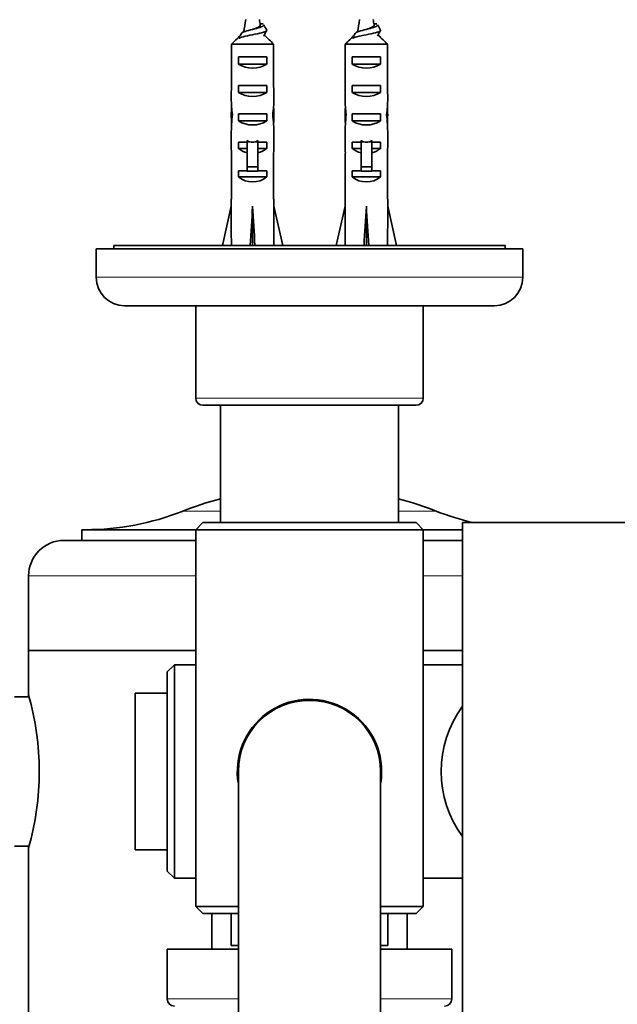
# Model space of a CAD drawing. Units: millimetres. Extents: x 0 to 2455, y 0 to 4729.
# Drawn here: x 1175 to 1259, y 1195 to 1334 of the extents above; entities that cross this region are included whole.
import ezdxf
from ezdxf import colors
from ezdxf.entities.mleader import LeaderData, LeaderLine
from ezdxf.math import Vec2, Vec3

# ---------------------------------------------------------------- set-up
doc = ezdxf.new("R2010")
doc.units = ezdxf.units.MM
doc.layers.add('DV3_Défaut', color=7, linetype='Continuous')
doc.layers.add('Défaut', color=7, linetype='Continuous')

# ---------------------------------------------------------------- blocks, each defined once
blk = doc.blocks.new('_DOT')
at = {"color": 0}
blk.add_line((0, 0), (-1, 0), dxfattribs=at)
at = {"color": 0, "const_width": 0.333}
blk.add_lwpolyline([(-0.1665, 0, 1), (0.1665, 0, 1)], format="xyb", close=True, dxfattribs=at)
blk = doc.blocks.new('SE2')
at = {"layer": 'DV3_Défaut', "color": 7, "linetype": 'Continuous', "lineweight": 35}
for p, q in [((1209.02, 1333.02), (1209.44, 1333.02)), ((1225.02, 1333.02), (1225.44, 1333.02)), ((1209.51, 1331.37), (1209.69, 1331.37)), ((1225.51, 1331.37), (1225.69, 1331.37)), ((1205, 1330.17), (1205, 1324.26)), ((1210.92, 1330.17), (1205, 1330.17)), ((1210.92, 1330.17), (1210.92, 1324.26)), ((1221, 1330.17), (1221, 1324.26)), ((1226.92, 1330.17), (1221, 1330.17)), ((1226.92, 1330.17), (1226.92, 1324.26)), ((1205.98, 1327.37), (1205.98, 1328.37)), ((1205.98, 1328.37), (1209.94, 1328.37)), ((1209.94, 1327.37), (1209.94, 1328.37)), ((1221.98, 1327.37), (1221.98, 1328.37)), ((1221.98, 1328.37), (1225.94, 1328.37)), ((1225.94, 1327.37), (1225.94, 1328.37)), ((1205.98, 1327.37), (1209.94, 1327.37)), ((1221.98, 1327.37), (1225.94, 1327.37)), ((1205.98, 1323.37), (1205.98, 1324.37)), ((1205.98, 1324.37), (1209.94, 1324.37)), ((1209.94, 1323.37), (1209.94, 1324.37)), ((1221.98, 1323.37), (1221.98, 1324.37)), ((1221.98, 1324.37), (1225.94, 1324.37)), ((1225.94, 1323.37), (1225.94, 1324.37)), ((1205.98, 1323.37), (1209.94, 1323.37)), ((1221.98, 1323.37), (1225.94, 1323.37)), ((1204.96, 1320.22), (1205.13, 1320.22)), ((1205.98, 1319.37), (1205.98, 1320.37)), ((1205.98, 1320.37), (1209.94, 1320.37)), ((1209.94, 1319.37), (1209.94, 1320.37)), ((1210.96, 1320.22), (1210.79, 1320.22)), ((1220.96, 1320.22), (1221.13, 1320.22)), ((1221.98, 1319.37), (1221.98, 1320.37)), ((1221.98, 1320.37), (1225.94, 1320.37)), ((1225.94, 1319.37), (1225.94, 1320.37)), ((1226.96, 1320.22), (1226.79, 1320.22)), ((1205.98, 1319.37), (1209.94, 1319.37)), ((1221.98, 1319.37), (1225.94, 1319.37)), ((1204.96, 1317.49), (1204.96, 1315.94)), ((1210.96, 1315.94), (1210.96, 1317.49)), ((1220.96, 1317.49), (1220.96, 1315.94)), ((1226.96, 1315.94), (1226.96, 1317.49)), ((1205.98, 1315.51), (1205.98, 1316.37)), ((1205.98, 1316.37), (1207.21, 1316.37)), ((1207.21, 1316.6), (1207.21, 1316.37)), ((1207.21, 1316.37), (1207.21, 1312.92)), ((1208.71, 1316.6), (1208.71, 1316.37)), ((1208.71, 1316.37), (1209.94, 1316.37)), ((1208.71, 1316.37), (1208.71, 1312.92)), ((1209.94, 1315.51), (1209.94, 1316.37)), ((1221.98, 1315.51), (1221.98, 1316.37)), ((1221.98, 1316.37), (1223.21, 1316.37)), ((1223.21, 1316.6), (1223.21, 1316.37)), ((1223.21, 1316.37), (1223.21, 1312.92)), ((1224.71, 1316.6), (1224.71, 1316.37)), ((1224.71, 1316.37), (1225.94, 1316.37)), ((1224.71, 1316.37), (1224.71, 1312.92)), ((1225.94, 1315.51), (1225.94, 1316.37)), ((1205, 1314.81), (1205, 1308.36)), ((1205.98, 1315.51), (1207.21, 1315.51)), ((1208.71, 1315.51), (1209.94, 1315.51)), ((1210.92, 1314.81), (1210.92, 1308.36)), ((1221, 1314.81), (1221, 1308.36)), ((1221.98, 1315.51), (1223.21, 1315.51)), ((1224.71, 1315.51), (1225.94, 1315.51)), ((1226.92, 1314.81), (1226.92, 1308.36)), ((1207.21, 1312.92), (1208.71, 1312.92)), ((1207.21, 1312.92), (1207.21, 1312.31)), ((1208.71, 1312.92), (1208.71, 1312.31)), ((1223.21, 1312.92), (1224.71, 1312.92)), ((1223.21, 1312.92), (1223.21, 1312.31)), ((1224.71, 1312.92), (1224.71, 1312.31)), ((1205.98, 1311.51), (1205.98, 1312.37)), ((1205.98, 1312.37), (1207.21, 1312.37)), ((1205.98, 1311.51), (1209.94, 1311.51)), ((1207.21, 1312.31), (1208.71, 1312.31)), ((1208.71, 1312.37), (1209.94, 1312.37)), ((1209.94, 1311.51), (1209.94, 1312.37)), ((1221.98, 1311.51), (1221.98, 1312.37)), ((1221.98, 1312.37), (1223.21, 1312.37)), ((1221.98, 1311.51), (1225.94, 1311.51)), ((1223.21, 1312.31), (1224.71, 1312.31)), ((1224.71, 1312.37), (1225.94, 1312.37)), ((1225.94, 1311.51), (1225.94, 1312.37)), ((1203.71, 1301.87), (1204.96, 1307.36)), ((1205, 1308.36), (1204.96, 1308.36)), ((1204.96, 1308.36), (1204.96, 1307.36)), ((1207.96, 1301.87), (1207.96, 1307.36)), ((1210.92, 1308.36), (1210.96, 1308.36)), ((1210.96, 1307.36), (1210.96, 1308.36)), ((1212.21, 1301.87), (1210.96, 1307.36)), ((1219.71, 1301.87), (1220.96, 1307.36)), ((1221, 1308.36), (1220.96, 1308.36)), ((1220.96, 1308.36), (1220.96, 1307.36)), ((1223.96, 1301.87), (1223.96, 1307.36)), ((1226.92, 1308.36), (1226.96, 1308.36)), ((1226.96, 1307.36), (1226.96, 1308.36)), ((1228.21, 1301.87), (1226.96, 1307.36)), ((1243.46, 1301.87), (1188.46, 1301.87)), ((1188.46, 1301.87), (1188.46, 1301.37)), ((1243.46, 1301.37), (1243.46, 1301.87)), ((1245.96, 1301.37), (1185.96, 1301.37)), ((1185.96, 1301.37), (1185.96, 1297.37)), ((1245.96, 1297.37), (1245.96, 1301.37)), ((1189.96, 1293.37), (1241.96, 1293.37)), ((1199.96, 1293.37), (1199.96, 1280.37)), ((1231.96, 1280.37), (1231.96, 1293.37)), ((1200.96, 1279.37), (1230.96, 1279.37)), ((1203.46, 1279.37), (1203.46, 1262.87)), ((1228.46, 1262.87), (1228.46, 1279.37)), ((1183.96, 1261.87), (1199.96, 1261.87)), ((1183.96, 1261.87), (1183.96, 1260.37)), ((1200.96, 1262.87), (1199.96, 1261.87)), ((1199.96, 1261.87), (1231.96, 1261.87)), ((1199.96, 1261.87), (1199.96, 1208.87)), ((1230.96, 1262.87), (1200.96, 1262.87)), ((1231.96, 1261.87), (1230.96, 1262.87)), ((1231.96, 1261.87), (1237.46, 1261.87)), ((1231.96, 1208.87), (1231.96, 1261.87)), ((1237.46, 1262.87), (1237.46, 1192.87)), ((1262.46, 1262.87), (1237.46, 1262.87)), ((1199.96, 1260.37), (1181.46, 1260.37)), ((1237.46, 1260.37), (1231.96, 1260.37)), ((1176.46, 1255.37), (1176.46, 1244.87)), ((1176.46, 1244.87), (1199.96, 1244.87)), ((1176.46, 1244.87), (1199.96, 1244.87)), ((1176.46, 1244.87), (1176.46, 1238.6)), ((1231.96, 1244.87), (1237.46, 1244.87)), ((1231.96, 1244.87), (1237.46, 1244.87)), ((1196.96, 1242.87), (1195.96, 1241.87)), ((1196.96, 1212.87), (1196.96, 1242.87)), ((1199.96, 1242.87), (1196.96, 1242.87)), ((1237.46, 1242.87), (1231.96, 1242.87)), ((1195.96, 1241.87), (1195.96, 1213.87)), ((1176.53, 1238.37), (1174.46, 1238.37)), ((1191.46, 1216.87), (1191.46, 1238.87)), ((1195.96, 1238.87), (1191.46, 1238.87)), ((1205.96, 1227.87), (1205.85, 1227.87)), ((1205.96, 1227), (1205.89, 1226.99)), ((1205.96, 1227.87), (1205.96, 1187.87)), ((1225.96, 1187.87), (1225.96, 1227.87)), ((1174.46, 1217.37), (1176.53, 1217.37)), ((1176.46, 1217.12), (1176.46, 1179.87)), ((1191.46, 1216.87), (1195.96, 1216.87)), ((1195.96, 1213.87), (1196.96, 1212.87)), ((1196.96, 1212.87), (1199.96, 1212.87)), ((1231.96, 1212.87), (1237.46, 1212.87)), ((1205.96, 1208.87), (1199.96, 1208.87)), ((1199.96, 1208.87), (1200.96, 1207.87)), ((1200.96, 1207.87), (1205.96, 1207.87)), ((1202.21, 1207.87), (1202.21, 1202.87)), ((1204.96, 1207.87), (1204.96, 1203.37)), ((1231.96, 1208.87), (1225.96, 1208.87)), ((1225.96, 1207.87), (1230.96, 1207.87)), ((1226.96, 1203.37), (1226.96, 1207.87)), ((1229.71, 1202.87), (1229.71, 1207.87)), ((1230.96, 1207.87), (1231.96, 1208.87)), ((1205.96, 1202.87), (1195.96, 1202.87)), ((1195.96, 1202.87), (1195.96, 1195.87)), ((1205.96, 1203.37), (1204.96, 1203.37)), ((1226.96, 1203.37), (1225.96, 1203.37)), ((1235.96, 1202.87), (1225.96, 1202.87)), ((1235.96, 1195.87), (1235.96, 1202.87))]:
    blk.add_line(p, q, dxfattribs=at)
at = {"layer": 'DV3_Défaut', "color": 7, "linetype": 'Continuous', "lineweight": 18}
for p, q in [((1207.21, 1316.37), (1207.96, 1316.37)), ((1207.96, 1316.37), (1208.71, 1316.37)), ((1223.21, 1316.37), (1223.96, 1316.37)), ((1223.96, 1316.37), (1224.71, 1316.37)), ((1245.96, 1297.37), (1185.96, 1297.37)), ((1231.96, 1280.37), (1199.96, 1280.37)), ((1198.05, 1264.46), (1203.46, 1264.46)), ((1228.46, 1264.46), (1233.87, 1264.46)), ((1176.46, 1255.37), (1199.96, 1255.37)), ((1231.96, 1255.37), (1237.46, 1255.37)), ((1205.96, 1195.87), (1195.96, 1195.87)), ((1235.96, 1195.87), (1225.96, 1195.87))]:
    blk.add_line(p, q, dxfattribs=at)
at = {"layer": 'DV3_Défaut', "color": 7, "linetype": 'Continuous', "lineweight": 35}
for centre, radius, start, end in [((1246.38, 1326.46), 40.02, 169.7072, 172.1833), ((1169.54, 1326.46), 40.02, 9.232, 10.2928), ((1262.38, 1326.46), 40.02, 169.7072, 172.1833), ((1185.54, 1326.46), 40.02, 9.232, 10.2928), ((713.71, 1604.29), 563.08, 331.0062, 331.0429), ((1684.18, 1069.13), 542.25, 150.9941, 151.0855), ((729.71, 1604.29), 563.08, 331.0062, 331.0429), ((1700.18, 1069.13), 542.25, 150.9941, 151.0855), ((1189.96, 1297.37), 4, 180, 270), ((1241.96, 1297.37), 4, 270, 0), ((1200.96, 1280.37), 1, 180, 270), ((1230.96, 1280.37), 1, 270, 0), ((1215.96, 1219.18), 48.69, 104.8762, 111.5803), ((1215.96, 1219.18), 48.69, 68.4197, 75.1238), ((1184.48, 1298.78), 36.91, 270, 291.5803), ((1247.44, 1298.78), 36.91, 248.4197, 256.6318), ((1181.46, 1255.37), 5, 90, 180), ((1138.42, 1227.87), 39.53, 344.2198, 15.7802), ((1215.96, 1227.87), 10.15, 0, 189.8022), ((1215.96, 1227.87), 10, 0, 180), ((1249.96, 1227.87), 15.5, 143.7507, 216.2493), ((1215.96, 1227.87), 10.15, 350.2542, 0), ((1196.96, 1195.87), 1, 180, 270), ((1234.96, 1195.87), 1, 270, 0)]:
    blk.add_arc(centre, radius, start, end, dxfattribs=at)
for centre, major_axis, ratio, start_param, end_param in [((1207.96, 1329.08), (3, 0), 0.760351, 3.989655, 5.435123), ((1223.96, 1329.08), (3, 0), 0.760351, 3.989655, 5.435123), ((1207.96, 1322.51), (0, 10.51), 0.285569, 1.403348, 1.570796), ((1207.96, 1322.51), (0, 10.51), 0.285569, 4.712389, 4.879837), ((1223.96, 1322.51), (0, 10.51), 0.285569, 1.403348, 1.570796), ((1223.96, 1322.51), (0, 10.51), 0.285569, 4.712389, 4.879837), ((1207.96, 1325.08), (3, 0), 0.760351, 3.989655, 5.435123), ((1223.96, 1325.08), (3, 0), 0.760351, 3.989655, 5.435123), ((1207.96, 1322.51), (0, -6.74), 0.445101, 4.712389, 5.052226), ((1207.96, 1320.05), (0, 6.74), 0.445101, 1.387338, 1.545119), ((1207.96, 1322.51), (0, -6.74), 0.445101, 1.230959, 1.570796), ((1207.96, 1320.05), (0, 6.74), 0.445101, 4.738067, 4.895847), ((1223.96, 1322.51), (0, -6.74), 0.445101, 4.712389, 5.052226), ((1223.96, 1320.05), (0, 6.74), 0.445101, 1.387338, 1.545119), ((1223.96, 1322.51), (0, -6.74), 0.445101, 1.230959, 1.570796), ((1223.96, 1320.05), (0, 6.74), 0.445101, 4.738067, 4.895847), ((1207.96, 1317.49), (0, 8.33), 0.359989, 1.230959, 1.570796), ((1207.96, 1320.44), (0, -8.33), 0.359989, 4.738067, 4.890466), ((1207.96, 1317.49), (0, 8.33), 0.359989, 4.712389, 5.052226), ((1207.96, 1320.44), (0, -8.33), 0.359989, 1.39272, 1.545119), ((1223.96, 1317.49), (0, 8.33), 0.359989, 1.230959, 1.570796), ((1223.96, 1320.44), (0, -8.33), 0.359989, 4.738067, 4.890466), ((1223.96, 1317.49), (0, 8.33), 0.359989, 4.712389, 5.052226), ((1223.96, 1320.44), (0, -8.33), 0.359989, 1.39272, 1.545119), ((1207.96, 1321.08), (3, 0), 0.760351, 3.989655, 5.435123), ((1223.96, 1321.08), (3, 0), 0.760351, 3.989655, 5.435123), ((1207.96, 1315.94), (0, 6.74), 0.445101, 1.570796, 1.738244), ((1207.96, 1323.43), (0, -7.06), 0.425017, 6.030505, 6.283185), ((1207.96, 1323.43), (0, 7.06), 0.425017, 3.141593, 3.394273), ((1207.96, 1315.94), (0, 6.74), 0.445101, 4.544941, 4.712389), ((1223.96, 1315.94), (0, 6.74), 0.445101, 1.570796, 1.738244), ((1223.96, 1323.43), (0, -7.06), 0.425017, 6.030505, 6.283185), ((1223.96, 1323.43), (0, 7.06), 0.425017, 3.141593, 3.394273), ((1223.96, 1315.94), (0, 6.74), 0.445101, 4.544941, 4.712389), ((1207.96, 1317.71), (3, 0), 0.976011, 3.989655, 4.459709), ((1207.96, 1317.71), (3, 0), 0.976011, 4.965069, 5.435123), ((1223.96, 1317.71), (3, 0), 0.976011, 3.989655, 4.459709), ((1223.96, 1317.71), (3, 0), 0.976011, 4.965069, 5.435123), ((1207.96, 1313.71), (3, 0), 0.976011, 3.989655, 5.435123), ((1223.96, 1313.71), (3, 0), 0.976011, 3.989655, 5.435123), ((1207.96, 1320.48), (-0.76, -51.94), 0.055876, -1.314474, -1.20343), ((1207.96, 1320.48), (-2.9, -51.94), 0.014553, 1.205061, 1.316105), ((1207.96, 1320.48), (2.9, -51.94), 0.014553, -1.316105, -1.205061), ((1207.96, 1320.48), (0.76, -51.94), 0.055876, 1.20343, 1.314474), ((1223.96, 1320.48), (-0.76, -51.94), 0.055876, -1.314474, -1.20343), ((1223.96, 1320.48), (-2.9, -51.94), 0.014553, 1.205061, 1.316105), ((1223.96, 1320.48), (2.9, -51.94), 0.014553, -1.316105, -1.205061), ((1223.96, 1320.48), (0.76, -51.94), 0.055876, 1.20343, 1.314474)]:
    blk.add_ellipse(centre, major_axis=major_axis, ratio=ratio, start_param=start_param, end_param=end_param, dxfattribs=at)
for points, knots in [([(1206.39, 1331.68), (1206.43, 1331.75), (1206.55, 1331.82), (1206.96, 1331.98), (1207.3, 1332.08), (1208.03, 1332.27), (1208.42, 1332.36), (1209.07, 1332.55), (1209.33, 1332.64), (1209.51, 1332.78), (1209.54, 1332.82), (1209.54, 1332.87)], [0, 0, 0, 0, 0.1792, 0.1792, 0.415867, 0.415867, 0.652535, 0.652535, 0.889202, 0.889202, 1, 1, 1, 1]), ([(1209.04, 1332.88), (1209.04, 1332.88), (1209.04, 1332.88), (1209.04, 1332.88), (1209.05, 1332.83), (1209.04, 1332.78), (1209, 1332.74), (1208.97, 1332.69), (1208.91, 1332.64), (1208.83, 1332.6), (1208.75, 1332.55), (1208.65, 1332.5), (1208.54, 1332.46), (1208.43, 1332.41), (1208.3, 1332.36), (1208.17, 1332.32), (1208.1, 1332.29), (1208.02, 1332.27), (1207.94, 1332.24)], [0, 0, 0, 0, 0.0014, 0.0014, 0.0014, 0.213577, 0.213577, 0.213577, 0.429345, 0.429345, 0.429345, 0.648519, 0.648519, 0.648519, 0.871131, 0.871131, 0.871131, 1, 1, 1, 1]), ([(1222.39, 1331.68), (1222.43, 1331.75), (1222.55, 1331.82), (1222.96, 1331.98), (1223.3, 1332.08), (1224.03, 1332.27), (1224.42, 1332.36), (1225.07, 1332.55), (1225.33, 1332.64), (1225.51, 1332.78), (1225.54, 1332.82), (1225.54, 1332.87)], [0, 0, 0, 0, 0.1792, 0.1792, 0.415867, 0.415867, 0.652535, 0.652535, 0.889202, 0.889202, 1, 1, 1, 1]), ([(1225.04, 1332.88), (1225.04, 1332.88), (1225.04, 1332.88), (1225.04, 1332.88), (1225.05, 1332.83), (1225.04, 1332.78), (1225, 1332.74), (1224.97, 1332.69), (1224.91, 1332.64), (1224.83, 1332.6), (1224.75, 1332.55), (1224.65, 1332.5), (1224.54, 1332.46), (1224.43, 1332.41), (1224.3, 1332.36), (1224.17, 1332.32), (1224.1, 1332.29), (1224.02, 1332.27), (1223.94, 1332.24)], [0, 0, 0, 0, 0.0014, 0.0014, 0.0014, 0.213577, 0.213577, 0.213577, 0.429345, 0.429345, 0.429345, 0.648519, 0.648519, 0.648519, 0.871131, 0.871131, 0.871131, 1, 1, 1, 1]), ([(1206.01, 1330.96), (1206.08, 1331.02), (1206.21, 1331.08), (1206.69, 1331.23), (1207.12, 1331.33), (1208.05, 1331.52), (1208.55, 1331.61), (1209.37, 1331.8), (1209.69, 1331.89), (1209.92, 1332.03), (1209.96, 1332.07), (1209.96, 1332.12)], [0, 0, 0, 0, 0.155736, 0.155736, 0.399709, 0.399709, 0.643681, 0.643681, 0.887654, 0.887654, 1, 1, 1, 1]), ([(1222.01, 1330.96), (1222.08, 1331.02), (1222.21, 1331.08), (1222.69, 1331.23), (1223.12, 1331.33), (1224.05, 1331.52), (1224.55, 1331.61), (1225.37, 1331.8), (1225.69, 1331.89), (1225.92, 1332.03), (1225.96, 1332.07), (1225.96, 1332.12)], [0, 0, 0, 0, 0.155736, 0.155736, 0.399709, 0.399709, 0.643681, 0.643681, 0.887654, 0.887654, 1, 1, 1, 1])]:
    blk.add_open_spline(points, degree=3, knots=knots, dxfattribs=at)
for points in [[(1209.96, 1332.11), (1209.82, 1332.37), (1209.68, 1332.62), (1209.54, 1332.87)], [(1225.96, 1332.11), (1225.82, 1332.37), (1225.68, 1332.62), (1225.54, 1332.87)], [(1206.23, 1331.37), (1205.82, 1330.97), (1205.41, 1330.57), (1205, 1330.17)], [(1209.69, 1331.37), (1210.1, 1330.97), (1210.51, 1330.57), (1210.92, 1330.17)], [(1222.23, 1331.37), (1221.82, 1330.97), (1221.41, 1330.57), (1221, 1330.17)], [(1225.69, 1331.37), (1226.1, 1330.97), (1226.51, 1330.57), (1226.92, 1330.17)]]:
    blk.add_open_spline(points, degree=3, dxfattribs=at)

msp = doc.modelspace()

# ---------------------------------------------------------------- block references
at = {"layer": 'Défaut'}
msp.add_blockref('SE2', (0, 0), dxfattribs=at)

# ---------------------------------------------------------------- leaders
at = {"layer": 'Défaut', "color": 7, "linetype": 'Continuous', "lineweight": 18}
ml = msp.add_multileader_mtext('Standard', dxfattribs=at)
ml.set_content('{\\pxsm0.9;\\fSolid Edge ISO|b1||i0||c0|p34;\\W1.;14/12/2021\\P}', color=256)
ml.set_leader_properties()
ml.set_arrow_properties(name='DOT')
ml.build(insert=Vec2(0, 0))
ml.multileader.update_dxf_attribs({"leader_type": 0, "dogleg_length": 0, "arrow_head_size": 12})
ctx = ml.context
ctx.base_point, ctx.char_height, ctx.arrow_head_size, ctx.landing_gap_size = Vec3(2367.86, 4722.11), 12, 12, 4.2
notes = []
notes.append((ctx, [(0, (0, 0, 0), (0, 0), (1, 0), 1, [])]))
ctx.mtext.insert = Vec3(2369.86, 4728.23)
for ctx, leaders in notes:
    for number, flags, end, landing, length, lines in leaders:
        leader = LeaderData()
        leader.index, (leader.has_last_leader_line, leader.has_dogleg_vector, leader.attachment_direction) = number, flags
        leader.last_leader_point, leader.dogleg_vector, leader.dogleg_length = Vec3(end), Vec3(landing), length
        for number, points, colour, breaks in lines:
            line = LeaderLine()
            line.index, line.vertices, line.color, line.breaks = number, Vec3.list(points), colors.encode_raw_color(colour), breaks
            leader.lines.append(line)
        ctx.leaders.append(leader)

doc.saveas('drawing.dxf')
